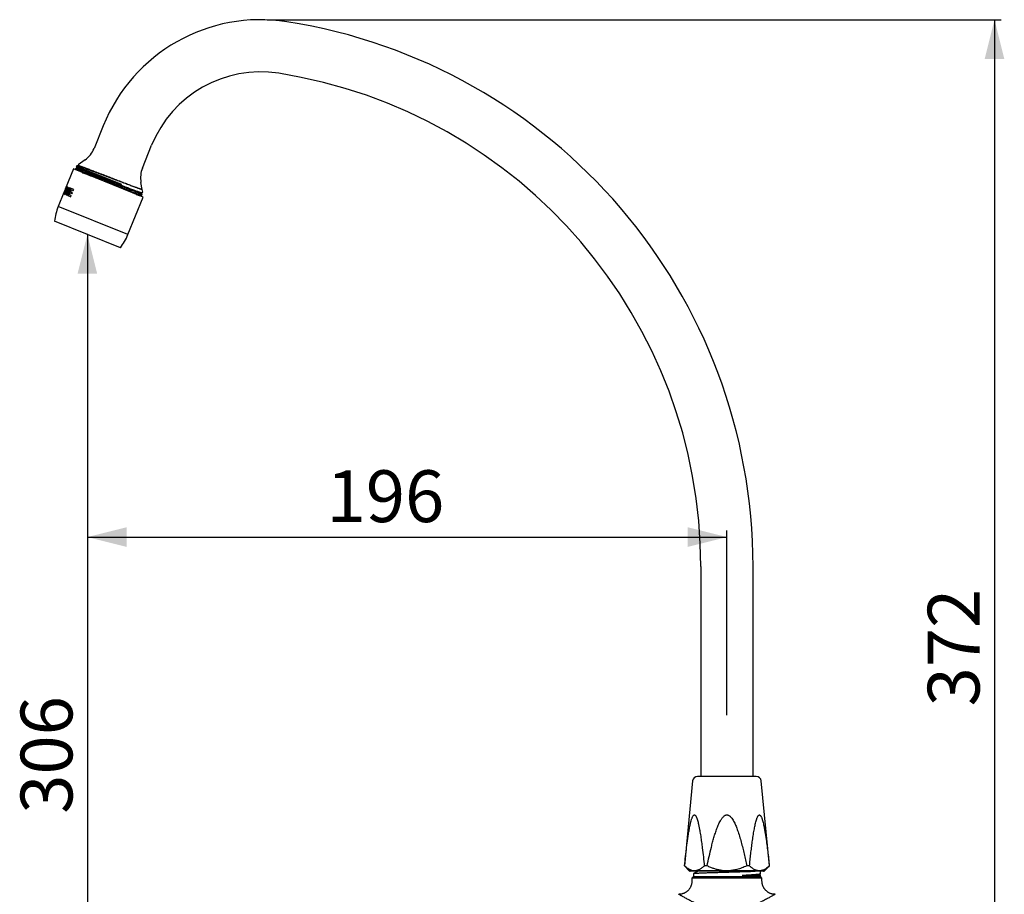
# Model space of a CAD drawing. Extents: x 0 to 962, y 0 to 1304.
# Drawn here: x 208 to 962, y 633 to 1304 of the extents above; entities that cross this region are included whole.
import ezdxf

# ---------------------------------------------------------------- set-up
doc = ezdxf.new("R2010")
doc.units = 0
doc.header["$PDSIZE"] = -1
doc.linetypes.add('SLD-CONTINUE', pattern=[0])
doc.layers.get('0').update_dxf_attribs({"linetype": 'CONTINUOUS'})
doc.layers.add('1', color=7, linetype='SLD-CONTINUE')
doc.styles.add('SLDTEXTSTYLE0', font='TXT', dxfattribs={"width": 0.605})
doc.dimstyles.new('SLDDIMSTYLE0', dxfattribs={"dimtxt": 38.52478, "dimasz": 30, "dimexe": 0, "dimexo": 0.0625, "dimgap": 9.631195, "dimtad": 1, "dimdec": 0, "dimlfac": 2, "dimrnd": 1e-09, "dimzin": 12, "dimtxsty": 'SLDTEXTSTYLE0', "dimsah": 1, "dimcen": 0.09, "dimazin": 3, "dimtfac": 1, "dimtofl": 0, "dimtmove": 0, "dimatfit": 3, "dimtolj": 1, "dimtzin": 12})

# ---------------------------------------------------------------- blocks, each defined once
blk = doc.blocks.new('_D')
at = {"color": 7, "linetype": 'SLD-CONTINUE'}
for p, q in [((259.53, 1134.06), (259.53, 902.15)), ((259.53, 907.15), (749.39, 907.15)), ((749.39, 770.66), (749.39, 912.15))]:
    blk.add_line(p, q, dxfattribs=at)
for points in [[(259.53, 907.15), (289.53, 899.65), (289.53, 914.65)], [(749.39, 907.15), (719.39, 914.65), (719.39, 899.65)]]:
    blk.add_solid(points, dxfattribs=at)
at = {"color": 7, "linetype": 'SLD-CONTINUE', "insert": (442.73, 958.31, 0.25), "char_height": 39.688, "attachment_point": 1, "style": 'SLDTEXTSTYLE0'}
blk.add_mtext('196', dxfattribs=at)
blk = doc.blocks.new('_D_1')
at = {"color": 7, "linetype": 'SLD-CONTINUE'}
for p, q in [((254.53, 1139.06), (254.5, 1139.06)), ((259.5, 1139.06), (259.5, 374.64)), ((669.39, 374.64), (254.5, 374.64))]:
    blk.add_line(p, q, dxfattribs=at)
for points in [[(259.5, 1139.06), (252, 1109.06), (267, 1109.06)], [(259.5, 374.64), (267, 404.64), (252, 404.64)]]:
    blk.add_solid(points, dxfattribs=at)
at = {"color": 7, "linetype": 'SLD-CONTINUE', "insert": (208.34, 695.11, 0.25), "char_height": 39.688, "attachment_point": 1, "rotation": 90, "style": 'SLDTEXTSTYLE0'}
blk.add_mtext('306', dxfattribs=at)
blk = doc.blocks.new('_D_3')
at = {"color": 7, "linetype": 'SLD-CONTINUE'}
for p, q in [((397.14, 1303.63), (959.39, 1303.63)), ((954.39, 1303.63), (954.39, 374.64)), ((829.39, 374.64), (959.39, 374.64))]:
    blk.add_line(p, q, dxfattribs=at)
for points in [[(954.39, 1303.63), (946.89, 1273.63), (961.89, 1273.63)], [(954.39, 374.64), (961.89, 404.64), (946.89, 404.64)]]:
    blk.add_solid(points, dxfattribs=at)
at = {"color": 7, "linetype": 'SLD-CONTINUE', "insert": (903.23, 777.4, 0.25), "char_height": 39.688, "attachment_point": 1, "rotation": 90, "style": 'SLDTEXTSTYLE0'}
blk.add_mtext('372', dxfattribs=at)

msp = doc.modelspace()

# ---------------------------------------------------------------- linework, layer by layer
at = {"color": 7, "linetype": 'SLD-CONTINUE'}
for p, q in [((271.6072, 1222.332), (264.5891, 1204.9616)), ((301.6764, 1189.9773), (308.6946, 1207.3478)), ((257.7616, 1196.2448), (252.4218, 1192.385)), ((252.4235, 1192.3556), (252.8139, 1191.8559)), ((248.7968, 1189.2321), (242.5323, 1173.727)), ((302.1099, 1167.6922), (248.7968, 1189.2321)), ((250.3128, 1189.3137), (250.0717, 1188.717)), ((251.1955, 1191.4986), (250.9076, 1190.786)), ((251.4127, 1191.6556), (251.1955, 1191.4986)), ((251.1955, 1191.4986), (285.5566, 1177.6158)), ((301.5038, 1173.5331), (300.5325, 1178.9642)), ((241.5447, 1171.2826), (237.1921, 1160.5096)), ((241.2561, 1170.2193), (241.4774, 1170.13)), ((243.8341, 1175.5479), (241.6216, 1170.0717)), ((241.6216, 1170.0717), (242.3356, 1169.7832)), ((241.7913, 1171.8905), (241.8632, 1171.8615)), ((242.0469, 1171.7873), (241.8632, 1171.8615)), ((242.094, 1169.8808), (242.4218, 1170.6921)), ((242.1229, 1172.7003), (242.1714, 1172.6807)), ((242.3364, 1172.6141), (242.1714, 1172.6807)), ((242.9312, 1172.2557), (242.3167, 1170.7346)), ((242.3167, 1170.7346), (242.4398, 1170.6848)), ((242.9214, 1170.4903), (242.4398, 1170.6848)), ((242.9463, 1174.3237), (242.82, 1174.3747)), ((243.0544, 1172.206), (242.9312, 1172.2557)), ((243.0364, 1172.2133), (243.3641, 1173.0246)), ((243.536, 1172.0114), (243.0544, 1172.206)), ((245.4362, 1174.9006), (243.2237, 1169.4244)), ((243.2237, 1169.4244), (243.9718, 1169.1221)), ((243.8736, 1174.5882), (243.259, 1173.067)), ((243.259, 1173.067), (243.3822, 1173.0173)), ((243.4497, 1175.7032), (243.3569, 1175.7407)), ((243.8638, 1172.8227), (243.3822, 1173.0173)), ((243.7275, 1169.2209), (245.94, 1174.697)), ((244.5481, 1175.2594), (243.8341, 1175.5479)), ((243.9968, 1174.5384), (243.8736, 1174.5882)), ((243.9718, 1169.1221), (246.1844, 1174.5983)), ((243.9787, 1174.5457), (244.3065, 1175.357)), ((244.4784, 1174.3439), (243.9968, 1174.5384)), ((246.6095, 1174.4265), (244.397, 1168.9503)), ((244.9267, 1168.7364), (247.1392, 1174.2125)), ((246.1844, 1174.5983), (245.4362, 1174.9006)), ((245.6871, 1169.3728), (246.3017, 1170.894)), ((247.127, 1168.7911), (245.6871, 1169.3728)), ((246.3017, 1170.894), (247.7416, 1170.3122)), ((249.0117, 1173.456), (246.6095, 1174.4265)), ((246.6295, 1171.7053), (247.244, 1173.2265)), ((248.0694, 1171.1235), (246.6295, 1171.7053)), ((247.244, 1173.2265), (248.684, 1172.6447)), ((247.7416, 1170.3122), (248.0694, 1171.1235)), ((248.684, 1172.6447), (249.0117, 1173.456)), ((301.2026, 1169.1173), (301.5443, 1169.963)), ((301.504, 1173.5321), (301.5038, 1173.5331)), ((301.8844, 1171.4052), (301.504, 1173.5321)), ((244.397, 1168.9503), (246.7992, 1167.9798)), ((246.7992, 1167.9798), (247.127, 1168.7911)), ((290.5052, 1138.9697), (302.1099, 1167.6922)), ((299.8688, 1168.5977), (299.638, 1168.8932)), ((284.7983, 1128.8488), (234.2668, 1149.2649)), ((729.3946, 884.6539), (729.3946, 723.6539)), ((769.3946, 723.6539), (769.3946, 884.6539)), ((723.1446, 720.2623), (716.8946, 655.1539)), ((768.895, 723.6539), (726.8774, 723.6539)), ((771.9117, 723.6539), (768.895, 723.6539)), ((781.8946, 655.1539), (775.6446, 720.2623)), ((716.8946, 655.1539), (720.6017, 651.4468)), ((716.9186, 655.1539), (716.8946, 655.1539)), ((773.7176, 651.1539), (721.3088, 651.1539)), ((726.8283, 650.8927), (723.7696, 649.3022)), ((723.7709, 649.3013), (723.7696, 649.3022)), ((723.7696, 649.3013), (723.7696, 647.1435)), ((726.2385, 651.1539), (726.7837, 650.8695)), ((726.3267, 651.1539), (726.8283, 650.8927)), ((734.2391, 655.1539), (732.0741, 655.1539)), ((766.7151, 655.1539), (764.55, 655.1539)), ((777.4804, 651.1539), (773.7176, 651.1539)), ((774.1992, 648.5648), (774.9221, 648.9426)), ((775.0196, 649.0386), (775.0196, 651.1539)), ((778.1875, 651.4468), (781.8946, 655.1539)), ((781.8946, 655.1539), (781.8705, 655.1539)), ((723.7696, 647.1435), (722.5196, 645.8935)), ((722.5196, 645.8935), (722.5196, 643.3916)), ((776.2696, 645.8935), (722.5196, 645.8935)), ((723.7696, 647.1435), (775.0196, 647.1435)), ((774.9942, 648.2312), (774.276, 648.6049)), ((775.0196, 647.1435), (775.0196, 648.2134)), ((776.2696, 645.8935), (775.0196, 647.1435)), ((776.2696, 643.3818), (776.2696, 645.8935))]:
    msp.add_line(p, q, dxfattribs=at)
at = {"color": 8, "linetype": 'SLD-CONTINUE'}
for p, q in [((290.5052, 1138.9697), (237.1921, 1160.5096)), ((723.7108, 651.4468), (720.6017, 651.4468)), ((747.8235, 651.4468), (725.2819, 651.4468)), ((773.5073, 651.4468), (750.9656, 651.4468)), ((778.1875, 651.4468), (775.0783, 651.4468))]:
    msp.add_line(p, q, dxfattribs=at)
at = {"color": 7, "linetype": 'SLD-CONTINUE'}
for centre, radius, start, end in [((392.1411, 1173.6332), 130, 81.101239, 158), ((346.8946, 884.6539), 422.5, 0, 81.101239), ((392.1411, 1173.6332), 90, 81.101239, 158), ((346.8946, 884.6539), 382.5, 0, 81.101239), ((246.0454, 1212.4537), 20, 305.8603562, 338), ((320.2201, 1182.4852), 20, 158, 190.1396438), ((278.9154, 1143.6523), 45, 158, 172.8351116), ((248.7819, 1155.827), 45, 323.1648884, 338), ((726.8774, 719.9039), 3.75, 90, 174.516758), ((771.9117, 719.9039), 3.75, 5.483242, 90), ((721.3088, 652.1539), 1, 225, 270), ((777.4804, 652.1539), 1, 270, 315)]:
    msp.add_arc(centre, radius, start, end, dxfattribs=at)
for centre, start_param, end_param in [((270.7071, 1166.715), 1.64470165, 1.6661961), ((272.6823, 1171.6036), 1.65840837, 1.73126676), ((268.2013, 1160.5127), 1.56276761, 1.57079633), ((269.1888, 1162.957), 1.54416274, 1.5950338), ((268.2013, 1160.5127), 1.52985154, 1.55205806), ((270.7071, 1166.715), 1.61174112, 1.63396787)]:
    msp.add_ellipse(centre, major_axis=(30.6093, 75.7607), ratio=0.35185185, start_param=start_param, end_param=end_param, dxfattribs=at)
for points, knots in [([(252.833, 1191.8585), (252.5709, 1191.8217), (252.1094, 1191.7567), (251.648, 1191.6918), (251.4486, 1191.6637)], [0, 0, 0, 0, 0.56806118, 1, 1, 1, 1]), ([(252.8518, 1191.8511), (252.8684, 1191.8527), (252.9088, 1191.8568), (253.1855, 1191.7787), (253.6548, 1191.6274), (254.3172, 1191.3988), (255.1534, 1191.0999), (256.1523, 1190.7349), (257.2963, 1190.3102), (258.5756, 1189.83), (259.9874, 1189.2948), (261.534, 1188.7054), (263.2204, 1188.0614), (265.0309, 1187.3682), (266.947, 1186.6331), (268.9351, 1185.8688), (270.9703, 1185.085), (273.0277, 1184.2914), (275.0958, 1183.4924), (277.175, 1182.6876), (279.2672, 1181.8778), (281.3728, 1181.0644), (283.4665, 1180.2568), (285.5232, 1179.4648), (287.5061, 1178.7027), (289.3934, 1177.9787), (291.1666, 1177.2998), (292.8194, 1176.6687), (294.3553, 1176.0833), (295.7748, 1175.5453), (297.0737, 1175.0578), (298.2319, 1174.6282), (299.2324, 1174.263), (300.0563, 1173.9691), (300.6988, 1173.748), (301.1539, 1173.6018), (301.4404, 1173.5225), (301.4821, 1173.529), (301.5028, 1173.5322)], [0, 0, 0, 0, 0.01954601, 0.04765345, 0.07603355, 0.10457818, 0.13317539, 0.16120388, 0.18906794, 0.21666534, 0.2438997, 0.27163257, 0.29974, 0.3281201, 0.35666474, 0.38526194, 0.41329044, 0.4411545, 0.46875189, 0.49598626, 0.52371912, 0.55182656, 0.58020666, 0.60875129, 0.6373485, 0.66537699, 0.69324105, 0.72083845, 0.74807281, 0.77580568, 0.80391312, 0.83229322, 0.86083785, 0.88943505, 0.91746355, 0.94532761, 0.97292501, 1, 1, 1, 1]), ([(251.8967, 1189.5406), (251.6345, 1189.5037), (251.1102, 1189.4299), (250.5859, 1189.3562), (250.3238, 1189.3193)], [0, 0, 0, 0, 0.49999455, 1, 1, 1, 1]), ([(250.3428, 1189.3117), (250.3607, 1189.313), (250.4036, 1189.3163), (250.6965, 1189.2319), (251.191, 1189.0704), (251.8886, 1188.8275), (252.7693, 1188.5107), (253.8212, 1188.1243), (255.0259, 1187.6751), (256.3729, 1187.1675), (257.8594, 1186.6021), (259.4878, 1185.9797), (261.2633, 1185.2997), (263.1694, 1184.5678), (265.1865, 1183.7919), (267.2794, 1182.9853), (269.4219, 1182.1582), (271.5876, 1181.3208), (273.7645, 1180.4779), (275.9531, 1179.6289), (278.1552, 1178.7746), (280.3714, 1177.9165), (282.5749, 1177.0646), (284.7393, 1176.2291), (286.8259, 1175.425), (288.8119, 1174.6612), (290.6777, 1173.945), (292.4167, 1173.2789), (294.0325, 1172.6614), (295.5256, 1172.0936), (296.8918, 1171.5789), (298.1097, 1171.1251), (299.1615, 1170.7392), (300.0273, 1170.4284), (300.7021, 1170.1943), (301.1796, 1170.0389), (301.4797, 1169.9542), (301.5226, 1169.9602), (301.5439, 1169.9632)], [0, 0, 0, 0, 0.02002083, 0.04811417, 0.07648003, 0.10501033, 0.13359317, 0.16160759, 0.18945767, 0.21704123, 0.24426195, 0.27198093, 0.30007428, 0.32844013, 0.35697044, 0.38555328, 0.4135677, 0.44141778, 0.46900134, 0.49622206, 0.52394104, 0.55203438, 0.58040024, 0.60893054, 0.63751338, 0.6655278, 0.69337788, 0.72096144, 0.74818216, 0.77590114, 0.80399449, 0.83236035, 0.86089065, 0.88947349, 0.91748791, 0.94533799, 0.97292155, 1, 1, 1, 1]), ([(250.9081, 1190.7858), (250.93, 1190.7887), (250.9744, 1190.7946), (251.2854, 1190.7061), (251.7804, 1190.5445), (252.4754, 1190.3027), (253.3544, 1189.9865), (254.4045, 1189.6008), (255.6076, 1189.1523), (256.953, 1188.6453), (258.4381, 1188.0805), (260.0652, 1187.4586), (261.8395, 1186.779), (263.7446, 1186.0477), (265.7608, 1185.2721), (267.8529, 1184.4658), (269.9948, 1183.6389), (272.1601, 1182.8017), (274.3367, 1181.9589), (276.3953, 1181.1603), (278.3341, 1180.4082), (280.1601, 1179.7008), (281.983, 1178.9955), (283.7925, 1178.2963), (284.9678, 1177.8429), (285.5566, 1177.6158)], [0, 0, 0, 0, 0.04448309, 0.08979954, 0.13555557, 0.18157686, 0.2276829, 0.27287204, 0.31779609, 0.36229022, 0.40619907, 0.45091164, 0.49622809, 0.54198412, 0.58800541, 0.63411145, 0.67930059, 0.72422464, 0.76871877, 0.81262762, 0.84942907, 0.88665973, 0.92422937, 0.96204255, 1, 1, 1, 1]), ([(250.9118, 1190.7742), (251.0747, 1190.5656), (251.3966, 1190.1535), (251.7185, 1189.7414), (251.8774, 1189.5379)], [0, 0, 0, 0, 0.50627275, 1, 1, 1, 1]), ([(301.5025, 1173.5319), (301.4998, 1173.5227), (301.4943, 1173.5039), (301.4089, 1173.5057), (301.2644, 1173.5302), (301.0118, 1173.5905), (300.5992, 1173.7076), (299.9578, 1173.9087), (299.1465, 1174.1779), (298.1767, 1174.5115), (297.0667, 1174.9031), (295.8186, 1175.3516), (294.4245, 1175.8605), (292.9045, 1176.4202), (291.2852, 1177.0186), (289.5656, 1177.6566), (287.7395, 1178.3365), (285.8304, 1179.0496), (283.8697, 1179.7841), (281.8536, 1180.5414), (279.7815, 1181.3218), (277.6879, 1182.1126), (275.6077, 1182.8994), (273.5349, 1183.6821), (271.4637, 1184.462), (269.4215, 1185.2293), (267.4416, 1185.9715), (265.5175, 1186.6909), (263.6543, 1187.3858), (261.8836, 1188.044), (260.2341, 1188.6554), (258.6977, 1189.2226), (257.2728, 1189.7432), (255.9813, 1190.2084), (254.8438, 1190.6109), (253.8534, 1190.9534), (253.015, 1191.2338), (252.3453, 1191.4463), (251.8474, 1191.5906), (251.5409, 1191.6585), (251.4009, 1191.6784), (251.4141, 1191.654), (251.4146, 1191.6531)], [0, 0, 0, 0, 0.01486253, 0.03060835, 0.04651661, 0.06242487, 0.08843002, 0.11443516, 0.14119581, 0.16795646, 0.1939616, 0.21996673, 0.24672493, 0.2734837, 0.29956451, 0.32564534, 0.35246999, 0.37929464, 0.40560559, 0.43191653, 0.45899189, 0.48606724, 0.51237566, 0.53868434, 0.56574008, 0.59279583, 0.61938844, 0.64598105, 0.67334475, 0.70070844, 0.72732517, 0.75394219, 0.78132275, 0.80870332, 0.83549506, 0.8622868, 0.88984893, 0.91741105, 0.94433421, 0.97125737, 0.99896055, 1, 1, 1, 1]), ([(251.9155, 1189.5331), (251.932, 1189.5348), (251.9724, 1189.5388), (252.249, 1189.4607), (252.7183, 1189.3094), (253.3807, 1189.0808), (254.2169, 1188.782), (255.2158, 1188.4169), (256.3598, 1187.9923), (257.6391, 1187.512), (259.0509, 1186.9769), (260.5974, 1186.3875), (262.2839, 1185.7434), (264.0944, 1185.0502), (266.0104, 1184.3151), (267.9985, 1183.5509), (270.0338, 1182.7671), (272.0912, 1181.9734), (274.1592, 1181.1745), (276.2385, 1180.3696), (278.3307, 1179.5598), (280.4363, 1178.7464), (282.53, 1177.9388), (284.5867, 1177.1469), (286.5696, 1176.3847), (288.4569, 1175.6607), (290.2301, 1174.9819), (291.8829, 1174.3507), (293.4188, 1173.7654), (294.8382, 1173.2274), (296.1372, 1172.7399), (297.2954, 1172.3102), (298.296, 1171.945), (299.1196, 1171.6512), (299.7628, 1171.4299), (300.2154, 1171.2846), (300.4818, 1171.2099), (300.5208, 1171.214), (300.5367, 1171.2157)], [0, 0, 0, 0, 0.01964611, 0.04798642, 0.07660165, 0.10538278, 0.13421691, 0.16247762, 0.19057254, 0.21839858, 0.24585858, 0.27382122, 0.30216153, 0.33077675, 0.35955788, 0.38839201, 0.41665272, 0.44474764, 0.47257368, 0.50003368, 0.52799632, 0.55633663, 0.58495186, 0.61373298, 0.64256712, 0.67082783, 0.69892274, 0.72674879, 0.75420878, 0.78217142, 0.81051173, 0.83912696, 0.86790809, 0.89674222, 0.92500293, 0.95309785, 0.98092389, 1, 1, 1, 1]), ([(255.6002, 1186.4834), (255.7471, 1186.4281), (256.3314, 1186.2081), (257.5081, 1185.7599), (259.1269, 1185.1414), (260.9035, 1184.4609), (262.8079, 1183.7298), (264.8243, 1182.9541), (266.9164, 1182.1478), (269.0583, 1181.321), (271.2236, 1180.4837), (273.4002, 1179.6409), (275.5887, 1178.7919), (277.7909, 1177.9377), (280.0073, 1177.0795), (282.2113, 1176.2273), (284.3763, 1175.3916), (286.4637, 1174.5872), (288.4506, 1173.823), (290.3174, 1173.1064), (292.0576, 1172.4399), (293.6747, 1171.8218), (295.1693, 1171.2534), (296.537, 1170.7381), (297.7566, 1170.2836), (298.8101, 1169.897), (299.6783, 1169.5852), (300.3528, 1169.3512), (300.8402, 1169.1919), (301.1137, 1169.1181), (301.2292, 1169.0948), (301.2023, 1169.1174), (301.2022, 1169.1175)], [0, 0, 0, 0, 0.01154239, 0.0458951, 0.08087661, 0.11633058, 0.15212845, 0.18813386, 0.22420557, 0.25955993, 0.29470689, 0.32951751, 0.36387022, 0.39885173, 0.4343057, 0.47010357, 0.50610898, 0.54218069, 0.57753505, 0.61268202, 0.64749263, 0.68184534, 0.71682685, 0.75228082, 0.78807869, 0.8240841, 0.86015581, 0.89551017, 0.93065714, 0.96546775, 0.99982046, 1, 1, 1, 1]), ([(242.3356, 1169.7832), (242.3961, 1169.7771), (242.5243, 1169.764), (242.7598, 1169.9359), (242.9678, 1170.1603), (243.1737, 1170.4312), (243.3795, 1170.781), (243.5865, 1171.2418), (243.7417, 1171.7086), (243.8196, 1172.1079), (243.8342, 1172.3059), (243.8383, 1172.3611)], [0, 0, 0, 0, 0.1390859, 0.29456162, 0.37168114, 0.44877406, 0.59467347, 0.6782239, 0.81311217, 0.9478477, 1, 1, 1, 1]), ([(242.4398, 1170.6848), (242.4662, 1170.6833), (242.521, 1170.6801), (242.6425, 1170.784), (242.7775, 1170.9629), (242.8908, 1171.1682), (242.9865, 1171.3853), (243.0629, 1171.6065), (243.1161, 1171.8426), (243.1305, 1172.0372), (243.1086, 1172.1646), (243.071, 1172.1934), (243.0544, 1172.206)], [0, 0, 0, 0, 0.10544175, 0.21872567, 0.33014672, 0.43724253, 0.49993611, 0.6016596, 0.70330788, 0.80705665, 0.91518288, 1, 1, 1, 1]), ([(243.536, 1172.0114), (243.5578, 1171.9922), (243.6013, 1171.9536), (243.6152, 1171.785), (243.586, 1171.5587), (243.5144, 1171.2992), (243.4123, 1171.0432), (243.2919, 1170.8153), (243.1647, 1170.6327), (243.0429, 1170.5128), (242.9636, 1170.4788), (242.9297, 1170.488), (242.9214, 1170.4903)], [0, 0, 0, 0, 0.11311283, 0.22627717, 0.33764701, 0.44443011, 0.54668491, 0.64697595, 0.74867525, 0.85428111, 0.96441186, 1, 1, 1, 1]), ([(243.3822, 1173.0173), (243.4086, 1173.0157), (243.4634, 1173.0125), (243.5849, 1173.1164), (243.7198, 1173.2954), (243.8331, 1173.5007), (243.9289, 1173.7178), (244.0053, 1173.939), (244.0584, 1174.1751), (244.0728, 1174.3697), (244.051, 1174.4971), (244.0133, 1174.5258), (243.9968, 1174.5384)], [0, 0, 0, 0, 0.10544175, 0.21872567, 0.33014672, 0.43724253, 0.49993611, 0.6016596, 0.70330788, 0.80705665, 0.91518288, 1, 1, 1, 1]), ([(243.8383, 1172.3611), (243.9015, 1172.4392), (244.0643, 1172.6403), (244.281, 1173.0128), (244.4878, 1173.4725), (244.6437, 1173.9404), (244.7401, 1174.4439), (244.7506, 1174.8678), (244.6842, 1175.159), (244.5905, 1175.2281), (244.5481, 1175.2594)], [0, 0, 0, 0, 0.09250781, 0.23844052, 0.32201002, 0.45692908, 0.59169536, 0.73064405, 0.87809234, 1, 1, 1, 1]), ([(244.4784, 1174.3439), (244.5001, 1174.3246), (244.5437, 1174.2861), (244.5576, 1174.1174), (244.5284, 1173.8911), (244.4568, 1173.6317), (244.3547, 1173.3757), (244.2343, 1173.1477), (244.107, 1172.9652), (243.9853, 1172.8453), (243.9059, 1172.8112), (243.872, 1172.8205), (243.8638, 1172.8227)], [0, 0, 0, 0, 0.11311283, 0.22627717, 0.33764701, 0.44443011, 0.54668491, 0.64697595, 0.74867525, 0.85428111, 0.96441186, 1, 1, 1, 1]), ([(296.9325, 1169.784), (297.0678, 1169.7345), (297.5443, 1169.5602), (298.1766, 1169.3359), (298.828, 1169.1112), (299.2784, 1168.9668), (299.5453, 1168.8919), (299.5843, 1168.8961), (299.6001, 1168.8978)], [0, 0, 0, 0, 0.07964775, 0.28055329, 0.47746344, 0.6732184, 0.86709994, 1, 1, 1, 1]), ([(299.6186, 1168.8904), (299.8807, 1168.9273), (300.405, 1169.0011), (300.9293, 1169.0749), (301.1914, 1169.1118)], [0, 0, 0, 0, 0.49999454, 1, 1, 1, 1]), ([(300.5551, 1171.2084), (300.8172, 1171.2453), (301.2548, 1171.3069), (301.6925, 1171.3684), (301.8679, 1171.3931)], [0, 0, 0, 0, 0.59902631, 1, 1, 1, 1]), ([(301.5403, 1169.9746), (301.3773, 1170.1832), (301.0554, 1170.5954), (300.7335, 1171.0076), (300.5745, 1171.2111)], [0, 0, 0, 0, 0.50619565, 1, 1, 1, 1]), ([(716.9186, 655.1539), (717.1727, 657.574), (717.6808, 662.4139), (718.395, 668.4346), (719.013, 673.2342), (719.5119, 676.8235), (720.0614, 680.3826), (720.5722, 683.3112), (721.0212, 685.6207), (721.3884, 687.3304), (721.7922, 689.0123), (722.1745, 690.3699), (722.5161, 691.4083), (722.7988, 692.1582), (723.1141, 692.8664), (723.4304, 693.4206), (723.7343, 693.8155), (723.9925, 694.0514), (724.2492, 694.1887), (724.4921, 694.2335), (724.7375, 694.1909), (725.0005, 694.0527), (725.2757, 693.7989), (725.5413, 693.4437), (725.7782, 693.0422), (726.0626, 692.4706), (726.4325, 691.5572), (726.8559, 690.2662), (727.2622, 688.7691), (727.6909, 686.9525), (728.1372, 684.8176), (728.7057, 681.7167), (729.3204, 677.9224), (729.9576, 673.4269), (730.6351, 668.1346), (731.3509, 662.0471), (731.833, 657.4517), (732.0741, 655.1539)], [0, 0, 0, 0, 0.08596536, 0.1719261, 0.21508925, 0.25826814, 0.30142803, 0.34456529, 0.36606592, 0.38756436, 0.4092393, 0.43090214, 0.44167067, 0.45243519, 0.46352289, 0.4745891, 0.48155182, 0.4886573, 0.49422848, 0.4999535, 0.50552913, 0.51126935, 0.51877485, 0.52648812, 0.53341105, 0.54033803, 0.55449438, 0.57418745, 0.59393065, 0.61366756, 0.64400199, 0.67434304, 0.7284674, 0.78261801, 0.83676482, 0.91838063, 1, 1, 1, 1]), ([(734.2391, 655.1539), (734.7473, 657.574), (735.7635, 662.4139), (737.1919, 668.4345), (738.4278, 673.2343), (739.4259, 676.8234), (740.5239, 680.3829), (741.5493, 683.3129), (742.4439, 685.6302), (743.1728, 687.3463), (743.9857, 689.0232), (744.7568, 690.3757), (745.4407, 691.423), (746.0067, 692.1806), (746.6401, 692.8808), (747.2697, 693.425), (747.8725, 693.8164), (748.391, 694.0532), (748.9027, 694.1882), (749.3907, 694.234), (749.8791, 694.1895), (750.4077, 694.0514), (750.9557, 693.7971), (751.5437, 693.4035), (752.1139, 692.904), (752.6609, 692.3109), (753.3446, 691.4359), (754.1304, 690.2583), (754.9706, 688.7557), (755.7133, 687.1975), (756.3802, 685.6013), (756.9905, 683.9833), (757.9005, 681.4285), (759.0572, 677.9181), (760.3575, 673.4196), (761.5307, 668.8839), (762.6018, 664.321), (763.6007, 659.7421), (764.2336, 656.6829), (764.55, 655.1539)], [0, 0, 0, 0, 0.08595439, 0.17190415, 0.2150618, 0.25823517, 0.30138955, 0.3445213, 0.36611178, 0.38772725, 0.40931096, 0.43085808, 0.4417931, 0.4527736, 0.46369736, 0.47455462, 0.4815939, 0.48862085, 0.49427, 0.49991463, 0.50556906, 0.51122799, 0.518828, 0.52644441, 0.53575774, 0.54510813, 0.55445019, 0.57433404, 0.5942503, 0.61424426, 0.63430238, 0.65436695, 0.67434996, 0.72857239, 0.78281292, 0.83709406, 0.89140858, 0.94572617, 1, 1, 1, 1]), ([(766.7151, 655.1539), (766.8749, 656.6989), (767.1946, 659.7903), (767.699, 664.4174), (768.2406, 669.0281), (768.8352, 673.6104), (769.496, 678.1536), (770.0948, 681.7577), (770.5827, 684.4529), (770.9354, 686.2554), (771.3278, 688.024), (771.7737, 689.7367), (772.1928, 691.075), (772.5566, 692.0632), (772.8441, 692.7265), (773.1426, 693.2835), (773.4482, 693.7232), (773.7263, 694.0052), (773.9904, 694.1653), (774.2297, 694.2306), (774.471, 694.2088), (774.7219, 694.1015), (774.9743, 693.898), (775.2477, 693.5776), (775.5591, 693.0857), (775.8926, 692.4031), (776.2174, 691.5735), (776.5795, 690.4848), (776.9676, 689.1291), (777.3648, 687.4965), (777.8131, 685.415), (778.2997, 682.8775), (778.8045, 679.8744), (779.3798, 676.089), (780.0103, 671.5143), (780.6718, 666.1416), (781.2909, 660.6869), (781.6752, 657.0178), (781.8705, 655.1539)], [0, 0, 0, 0, 0.0548449, 0.10973671, 0.16462504, 0.21947725, 0.27428565, 0.32907491, 0.35146678, 0.37392422, 0.39634933, 0.4186967, 0.44099603, 0.45116142, 0.46133506, 0.47146859, 0.47946518, 0.48744365, 0.49301578, 0.49858298, 0.50415057, 0.50972146, 0.51634541, 0.52298004, 0.53169262, 0.54385235, 0.55606468, 0.56826843, 0.58927643, 0.61031694, 0.63135227, 0.6680438, 0.70475703, 0.74146643, 0.80556815, 0.86968576, 0.93380037, 1, 1, 1, 1]), ([(723.7108, 651.4468), (723.5581, 651.4665), (722.9866, 651.54), (722.0013, 651.8018), (720.7589, 652.3266), (719.5307, 653.0434), (718.2418, 653.9697), (717.3842, 654.7373), (716.9186, 655.1539)], [0, 0, 0, 0, 0.06480677, 0.2425705, 0.42036572, 0.60218154, 0.78403347, 1, 1, 1, 1]), ([(725.2819, 651.4468), (724.9499, 651.4234), (724.426, 651.3864), (723.9025, 651.4306), (723.7108, 651.4468)], [0, 0, 0, 0, 0.63382044, 1, 1, 1, 1]), ([(723.7696, 649.3022), (723.7846, 649.3033), (723.8147, 649.3055), (724.038, 649.375), (724.3911, 649.4546), (724.8871, 649.5271), (725.5251, 649.5802), (726.3296, 649.6301), (727.3078, 649.6839), (728.4781, 649.7441), (729.8099, 649.807), (731.2829, 649.869), (732.8711, 649.9287), (734.5743, 649.9886), (736.4005, 650.0497), (738.3204, 650.1114), (740.3008, 650.1727), (742.3445, 650.2334), (744.4586, 650.2943), (746.6083, 650.3554), (748.7572, 650.4156), (750.9106, 650.476), (753.0739, 650.5374), (755.2107, 650.5988), (757.2855, 650.6598), (759.3056, 650.7207), (761.274, 650.7815), (763.1567, 650.8423), (764.9237, 650.9028), (766.5817, 650.9632), (768.1364, 651.0247), (769.5403, 651.0862), (770.4646, 651.1292), (770.8712, 651.1516), (770.914, 651.1539)], [0, 0, 0, 0, 0.02881834, 0.05781603, 0.08670974, 0.1156031, 0.14515824, 0.17471349, 0.20710029, 0.2394871, 0.27281353, 0.30613995, 0.33854811, 0.37095627, 0.40430575, 0.43765524, 0.47006669, 0.50247813, 0.53583118, 0.56918423, 0.60159588, 0.63400753, 0.66736081, 0.70071409, 0.73312562, 0.76553715, 0.79889031, 0.83224347, 0.86465502, 0.89706657, 0.93041975, 0.96377293, 0.9961845, 1, 1, 1, 1]), ([(732.0741, 655.1539), (731.7712, 654.8791), (731.1656, 654.3293), (730.2347, 653.5946), (729.2865, 652.9397), (728.3964, 652.4279), (727.5727, 652.0426), (726.8171, 651.7642), (726.0531, 651.555), (725.539, 651.4829), (725.2819, 651.4468)], [0, 0, 0, 0, 0.14083124, 0.28165286, 0.42361798, 0.56556934, 0.6736635, 0.78175289, 0.89087809, 1, 1, 1, 1]), ([(728.2764, 651.1539), (728.2344, 651.1505), (727.9399, 651.1264), (727.5581, 651.0813), (727.181, 651.0185), (726.9704, 650.9556), (726.8758, 650.9137), (726.8283, 650.8927)], [0, 0, 0, 0, 0.03971715, 0.27837191, 0.51740772, 0.75804062, 1, 1, 1, 1]), ([(747.8235, 651.4468), (747.5181, 651.4665), (746.375, 651.54), (744.4044, 651.8018), (741.9196, 652.3266), (739.4634, 653.0434), (736.8855, 653.9697), (735.1703, 654.7373), (734.2391, 655.1539)], [0, 0, 0, 0, 0.06480677, 0.2425705, 0.42036572, 0.60218154, 0.78403347, 1, 1, 1, 1]), ([(750.9656, 651.4468), (750.3016, 651.4234), (749.254, 651.3864), (748.2069, 651.4306), (747.8235, 651.4468)], [0, 0, 0, 0, 0.63382044, 1, 1, 1, 1]), ([(764.55, 655.1539), (763.9443, 654.8791), (762.733, 654.3293), (760.8714, 653.5946), (758.9748, 652.9397), (757.1947, 652.4279), (755.5473, 652.0426), (754.036, 651.7642), (752.5082, 651.555), (751.4798, 651.4829), (750.9656, 651.4468)], [0, 0, 0, 0, 0.14083124, 0.28165286, 0.42361798, 0.56556934, 0.6736635, 0.78175289, 0.89087809, 1, 1, 1, 1]), ([(775.0044, 649.0386), (775, 649.0147), (774.9898, 648.9596), (774.7558, 648.873), (774.3423, 648.7798), (773.7492, 648.6875), (772.9884, 648.5951), (772.0501, 648.5021), (770.9483, 648.4091), (769.7035, 648.317), (768.3174, 648.2247), (766.7822, 648.1315), (765.0581, 648.0348), (763.1627, 647.9352), (761.767, 647.8671), (761.0662, 647.833)], [0, 0, 0, 0, 0.05935841, 0.1373532, 0.21534798, 0.29114067, 0.36693336, 0.44492799, 0.52292261, 0.59871539, 0.67450817, 0.75250288, 0.83049759, 0.91488203, 1, 1, 1, 1]), ([(773.5073, 651.4468), (773.2398, 651.4847), (772.7048, 651.5604), (771.9048, 651.7848), (771.1085, 652.087), (770.2709, 652.4928), (769.3979, 653.0085), (768.4907, 653.6433), (767.5948, 654.3547), (767.0083, 654.8875), (766.7151, 655.1539)], [0, 0, 0, 0, 0.1135414, 0.22708672, 0.34187887, 0.45667716, 0.59194404, 0.72722214, 0.86360687, 1, 1, 1, 1]), ([(775.0783, 651.4468), (774.8907, 651.4313), (774.629, 651.4096), (774.1051, 651.4024), (773.7691, 651.4274), (773.5073, 651.4468)], [0, 0, 0, 0, 0.35836393, 0.5000175, 1, 1, 1, 1]), ([(781.8705, 655.1539), (781.86, 655.1442), (781.4096, 654.7245), (780.5079, 653.9432), (779.2832, 653.0599), (778.1821, 652.4185), (777.2156, 651.9739), (776.1811, 651.6179), (775.465, 651.5068), (775.0783, 651.4468)], [0, 0, 0, 0, 0.00490032, 0.21045553, 0.41596275, 0.55589885, 0.69593239, 0.83582142, 1, 1, 1, 1]), ([(722.5159, 643.3922), (722.5173, 643.3258), (722.5233, 643.0331), (722.4876, 642.5141), (722.4076, 641.8388), (722.2782, 641.1696), (722.0978, 640.4851), (721.8604, 639.7927), (721.5634, 639.1013), (721.2195, 638.4415), (720.8323, 637.8163), (720.4052, 637.2275), (719.9418, 636.6771), (719.4453, 636.1665), (718.9194, 635.6971), (718.3675, 635.2701), (717.7932, 634.8862), (717.2001, 634.5463), (716.5917, 634.2505), (715.9717, 633.9991), (715.3436, 633.7918), (714.711, 633.6283), (714.0774, 633.5072), (713.4463, 633.4302), (712.9272, 633.3933), (712.6192, 633.3964), (712.5201, 633.3973)], [0, 0, 0, 0, 0.012694251, 0.055910885, 0.099203986, 0.142558578, 0.185962952, 0.234333815, 0.282243146, 0.329564544, 0.376338543, 0.422599274, 0.468372174, 0.513675564, 0.558521781, 0.602917927, 0.64686634, 0.690364836, 0.733406762, 0.775980881, 0.818071063, 0.859655807, 0.900707521, 0.941191549, 0.98106485, 1, 1, 1, 1]), ([(774.1785, 648.5648), (774.1668, 648.5562), (774.1281, 648.5277), (773.8848, 648.4796), (773.4557, 648.4204), (772.8543, 648.3614), (772.0545, 648.2992), (771.0271, 648.2339), (769.7506, 648.1655), (768.2875, 648.0972), (766.6518, 648.0292), (764.8555, 647.9613), (762.9932, 647.8958), (761.6838, 647.8531), (761.0662, 647.833)], [0, 0, 0, 0, 0.03492081, 0.11493211, 0.19498336, 0.27506893, 0.35517847, 0.44865312, 0.54213722, 0.63563728, 0.72917806, 0.82277016, 0.91640146, 1, 1, 1, 1]), ([(761.0662, 647.833), (761.6906, 647.8426), (762.9394, 647.862), (764.7149, 647.8912), (766.4034, 647.9204), (767.9677, 647.9496), (769.3854, 647.9787), (770.6642, 648.0079), (771.8026, 648.0373), (772.7794, 648.0668), (773.5809, 648.0958), (774.2131, 648.1248), (774.6789, 648.1541), (774.9409, 648.1834), (775.047, 648.2032), (775.0177, 648.2131), (775.0168, 648.2134)], [0, 0, 0, 0, 0.07572942, 0.15145884, 0.22938837, 0.30731789, 0.38304732, 0.45877674, 0.53670627, 0.61463579, 0.69036522, 0.76609465, 0.84402419, 0.92195373, 0.99768311, 1, 1, 1, 1]), ([(786.254, 633.3987), (786.1103, 633.3987), (785.7435, 633.3988), (785.154, 633.4497), (784.4883, 633.5456), (783.8281, 633.6886), (783.1771, 633.8759), (782.5389, 634.1075), (781.9166, 634.3824), (781.3136, 634.6994), (780.7329, 635.0572), (780.1586, 635.4675), (779.5988, 635.9316), (779.0623, 636.4487), (778.5709, 636.998), (778.126, 637.5754), (777.7284, 638.1769), (777.3786, 638.7989), (777.0768, 639.4375), (776.8232, 640.0891), (776.6176, 640.75), (776.4593, 641.4165), (776.3489, 642.0852), (776.282, 642.7407), (776.2746, 643.173), (776.2711, 643.382)], [0, 0, 0, 0, 0.0274898, 0.070173104, 0.113071292, 0.15613211, 0.199318462, 0.242603326, 0.285966534, 0.329392687, 0.372869772, 0.416388212, 0.464366877, 0.511881883, 0.558843409, 0.605284843, 0.651233197, 0.696708116, 0.741723061, 0.786286129, 0.83040057, 0.874065072, 0.917273851, 0.960016564, 1, 1, 1, 1])]:
    msp.add_open_spline(points, degree=3, knots=knots, dxfattribs=at)
at = {"color": 8, "linetype": 'SLD-CONTINUE'}
msp.add_open_spline([(786.2538, 633.3842), (786.2568, 633.386), (786.266, 633.3914), (786.1399, 633.317), (785.8994, 633.1755), (785.5256, 632.9564), (785.0102, 632.6558), (784.2847, 632.2364), (783.4111, 631.7369), (782.3588, 631.1435), (781.1315, 630.4634), (779.7189, 629.698), (778.178, 628.8852), (776.6183, 628.0888), (775.0805, 627.3303), (773.5868, 626.6199), (771.7626, 625.7876), (769.5738, 624.8474), (767.1099, 623.8827), (764.683, 623.031), (762.2992, 622.2939), (759.8332, 621.6472), (757.3427, 621.1228), (754.8564, 620.7361), (752.3688, 620.4871), (749.841, 620.3847), (747.2489, 620.4348), (744.6311, 620.6487), (741.9833, 621.0245), (739.3628, 621.5509), (736.9954, 622.1547), (734.8936, 622.7823), (733.0428, 623.3984), (731.2252, 624.061), (729.4443, 624.762), (727.7043, 625.4934), (726.0585, 626.2251), (724.5058, 626.9478), (723.0454, 627.6545), (721.6342, 628.3608), (720.2793, 629.0594), (718.9897, 629.7421), (717.7268, 630.4259), (716.517, 631.0948), (715.5093, 631.6626), (714.724, 632.1107), (714.1219, 632.4573), (713.5848, 632.7689), (713.135, 633.0316), (712.7835, 633.238), (712.5822, 633.3565), (712.4959, 633.4075), (712.5206, 633.3929), (712.5211, 633.3926)], degree=3, knots=[0, 0, 0, 0, 0.00797528, 0.02431928, 0.04066405, 0.05405583, 0.07289706, 0.09174109, 0.11115757, 0.13057703, 0.15236554, 0.17415758, 0.19643568, 0.2187162, 0.23700985, 0.25531559, 0.27361107, 0.30164454, 0.32967802, 0.35365788, 0.37763635, 0.40205382, 0.42646871, 0.44941513, 0.47235972, 0.49588025, 0.51940058, 0.54404247, 0.56868659, 0.59397684, 0.61927011, 0.63831885, 0.6573809, 0.67643151, 0.69591961, 0.7154197, 0.7349075, 0.75312387, 0.77135062, 0.78956489, 0.80825933, 0.82696825, 0.84565775, 0.86705182, 0.88844205, 0.90316001, 0.91789224, 0.93260652, 0.94912006, 0.96563219, 0.98264244, 0.99965202, 1, 1, 1, 1], dxfattribs=at)
at = {"layer": '1', "color": 7}
msp.add_point((259.5326, 1139.0569), dxfattribs=at)

# ---------------------------------------------------------------- dimensions: what is measured, and where the dimension line sits
at = {"color": 7, "linetype": 'SLD-CONTINUE'}
for base, p1, p2, picture, middle in [((954.3946, 374.6435), (392.1411, 1303.6332), (824.3946, 374.6435), '_D_3', (954.3946, 839.1383)), ((259.4971, 374.6435), (259.5326, 1139.0569), (674.3946, 374.6435), '_D_1', (259.4971, 756.8502))]:
    dim = msp.add_linear_dim(base=base, p1=p1, p2=p2, angle=90, dimstyle='SLDDIMSTYLE0', dxfattribs=at)
    dim.commit()
    dim.dimension.update_dxf_attribs({"geometry": picture, "text_midpoint": middle, "dimtype": 160})
dim = msp.add_linear_dim(base=(749.3946, 907.1514), p1=(259.5326, 1139.0569), p2=(749.3946, 884.6539), dimstyle='SLDDIMSTYLE0', dxfattribs=at)
dim.commit()
dim.dimension.update_dxf_attribs({"geometry": '_D', "text_midpoint": (504.4636, 907.1514), "dimtype": 160})

doc.saveas('drawing.dxf')
